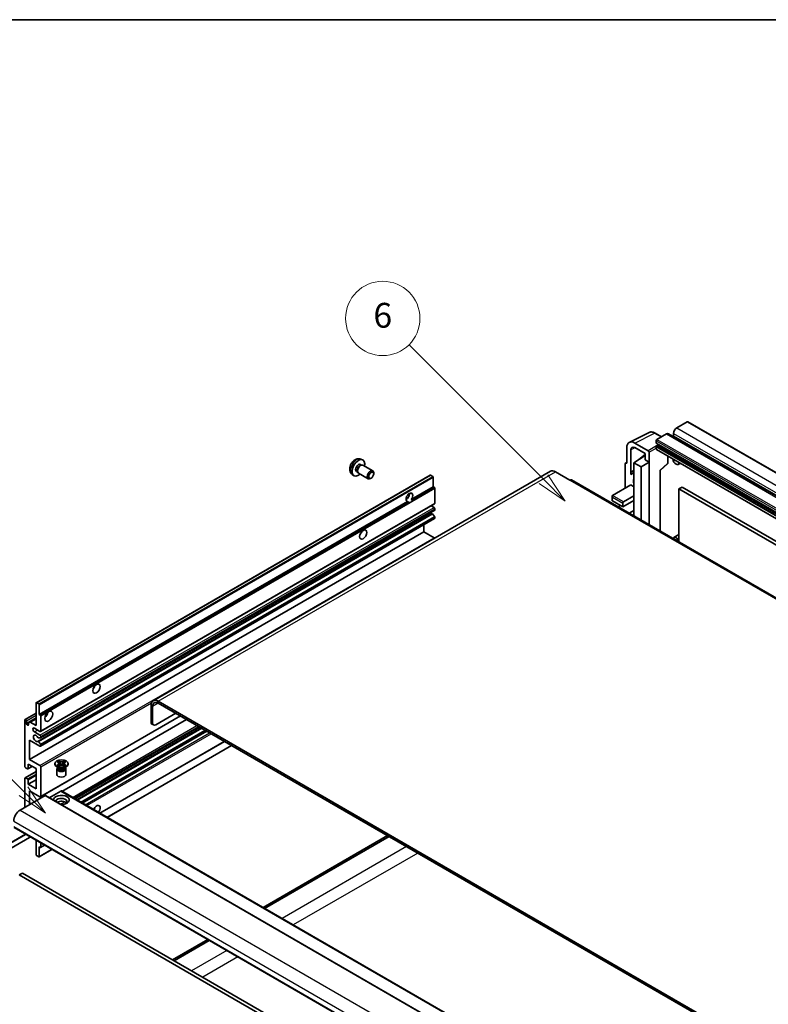
# Model space of a CAD drawing. Units: millimetres. Extents: x 34 to 12812, y 3 to 1689.
# Drawn here: x 233 to 565, y 1111 to 1548 of the extents above; entities that cross this region are included whole.
import ezdxf

# ---------------------------------------------------------------- set-up
doc = ezdxf.new("R2010")
doc.units = ezdxf.units.MM
for name, color, linetype, lineweight in [('Border (ISO)', 7, 'Continuous', 35), ('Symbol (TK)', 100, 'Continuous', 18), ('Visible (ISO)', 7, 'Continuous', 35), ('Visible Narrow (ISO)', 7, 'Continuous', 25)]:
    doc.layers.add(name, color=color, linetype=linetype, lineweight=lineweight)
doc.styles.add('Note Text (TK2)', font='MS PGothic.ttf')

# ---------------------------------------------------------------- blocks, each defined once
blk = doc.blocks.new('図面枠 tk図枠')
at = {"layer": 'Border (ISO)'}
blk.add_line((14.5, 289), (405.5, 289), dxfattribs=at)
blk = doc.blocks.new('バルーン7')
at = {"layer": 'Symbol (TK)', "color": 100}
for p, q in [((92.904, 251.926), (82.049, 262.781)), ((92.904, 251.926), (94.672, 250.158)), ((94.672, 250.158), (93.258, 252.279)), ((92.551, 251.572), (94.672, 250.158))]:
    blk.add_line(p, q, dxfattribs=at)
at = {"layer": 'Symbol (TK)'}
blk.add_circle((79.936, 264.894), 3, dxfattribs=at)
at = {"layer": 'Symbol (TK)', "color": 7, "insert": (79.936, 264.888), "char_height": 2, "attachment_point": 5, "style": 'Note Text (TK2)'}
blk.add_mtext('6', dxfattribs=at)
blk = doc.blocks.new('バルーン11')
at = {"layer": 'Symbol (TK)', "color": 100}
for p, q in [((50.928, 226.742), (34.332, 243.338)), ((50.928, 226.742), (52.696, 224.975)), ((52.696, 224.975), (51.281, 227.096)), ((50.574, 226.389), (52.696, 224.975))]:
    blk.add_line(p, q, dxfattribs=at)
at = {"layer": 'Symbol (TK)'}
blk.add_circle((32.219, 245.451), 3, dxfattribs=at)
at = {"layer": 'Symbol (TK)', "color": 7, "insert": (32.219, 245.434), "char_height": 2, "attachment_point": 5, "style": 'Note Text (TK2)'}
blk.add_mtext('4', dxfattribs=at)

msp = doc.modelspace()

# ---------------------------------------------------------------- linework, layer by layer
at = {"layer": 'Visible (ISO)'}
for p, q in [((529.3245, 1369.7477), (524.6576, 1367.0533)), ((529.5745, 1369.7725), (820.1954, 1201.9825)), ((503.5777, 1360.6549), (512.3774, 1365.0496)), ((517.8607, 1363.1291), (515.0198, 1364.7693)), ((520.0614, 1364.3997), (515.8894, 1361.991)), ((521.0614, 1364.4987), (811.6823, 1196.7087)), ((523.2434, 1364.6038), (523.2434, 1363.624)), ((512.0006, 1356.8878), (505.9878, 1360.3593)), ((515.5359, 1361.3786), (515.5359, 1360.3988)), ((515.598, 1360.2615), (806.2189, 1192.4715)), ((516.3844, 1359.4191), (515.748, 1359.0516)), ((502.4544, 1358.3193), (502.4544, 1351.3766)), ((504.2233, 1347.4958), (504.2233, 1357.2955)), ((505.6364, 1351.5807), (510.5851, 1354.8513)), ((505.99, 1358.3155), (510.5851, 1355.6625)), ((507.8823, 1353.093), (510.5851, 1355.3207)), ((510.5851, 1355.6625), (510.5851, 1352.9486)), ((512.3539, 1351.9274), (512.3539, 1356.2758)), ((515.5359, 1358.6842), (515.5359, 1357.7044)), ((515.6394, 1357.4755), (806.2603, 1189.6855)), ((384.1996, 1350.8814), (384.7228, 1350.5793)), ((384.3872, 1353.2148), (385.1794, 1352.8642)), ((384.5125, 1350.5675), (384.8786, 1350.5881)), ((385.2969, 1350.4958), (389.6601, 1347.9767)), ((501.7473, 1350.9688), (501.7473, 1340.3539)), ((501.972, 1351.4359), (502.4544, 1351.6769)), ((502.4544, 1351.3766), (502.454, 1351.3768)), ((505.6364, 1351.5807), (505.6364, 1336.8837)), ((508.8184, 1349.7436), (505.6364, 1351.5807)), ((507.9049, 1353.0799), (507.8823, 1353.093)), ((507.8823, 1353.093), (507.8823, 1353.065)), ((508.8184, 1349.7436), (512.3539, 1351.9274)), ((510.5851, 1352.9486), (512.3539, 1351.9274)), ((512.3539, 1324.123), (512.3539, 1351.9274)), ((517.2753, 1348.1031), (520.5288, 1351.1147)), ((520.6891, 1351.4817), (520.6891, 1354.5601)), ((526.2283, 1351.3621), (525.3747, 1350.8693)), ((240.1799, 1245.1244), (415.1889, 1346.1658)), ((468.5614, 1347.8231), (292.1382, 1245.9652)), ((380.4873, 1346.46), (381.187, 1345.9493)), ((382.4143, 1347.7892), (382.9375, 1347.4872)), ((382.8426, 1347.6751), (383.0079, 1347.3478)), ((383.2969, 1347.0317), (387.6601, 1344.5126)), ((390.0744, 1346.7108), (390.0743, 1347.0616)), ((416.3288, 1345.5794), (415.3389, 1346.151)), ((470.8114, 1347.6003), (477.1754, 1343.926)), ((504.2233, 1347.4958), (505.6364, 1348.2016)), ((504.2237, 1347.4956), (504.2233, 1347.4958)), ((504.2237, 1347.4956), (505.6364, 1348.2011)), ((504.2237, 1346.3257), (504.2237, 1347.4956)), ((505.6364, 1347.2676), (504.6756, 1346.7128)), ((508.8184, 1326.1642), (508.8184, 1349.7436)), ((517.277, 1348.1047), (517.277, 1321.2806)), ((388.9635, 1344.7868), (388.6597, 1344.6115)), ((416.5409, 1340.9662), (416.5409, 1345.212)), ((760.4145, 1180.9051), (477.9254, 1344.0003)), ((496.0905, 1337.0879), (504.2222, 1341.7827)), ((504.2222, 1341.7827), (505.6364, 1340.9662)), ((406.7552, 1335.3164), (416.5409, 1340.9662)), ((417.0359, 1340.6805), (416.5409, 1340.9662)), ((417.2481, 1333.6178), (417.2481, 1340.313)), ((527.0264, 1340.7825), (525.6122, 1339.966)), ((525.6122, 1316.4683), (525.6122, 1339.966)), ((525.6122, 1339.966), (814.4653, 1173.1966)), ((527.0264, 1340.7825), (815.8795, 1174.0131)), ((241.532, 1239.9248), (405.1135, 1334.3686)), ((242.1356, 1232.3474), (417.1445, 1333.3889)), ((404.4497, 1335.3792), (404.8641, 1335.6184)), ((405.6085, 1334.0828), (405.1135, 1334.3686)), ((406.7552, 1335.3164), (407.2501, 1335.0306)), ((495.944, 1336.7642), (495.944, 1334.8425)), ((496.0905, 1334.6384), (500.6867, 1331.9848)), ((500.6867, 1331.9848), (505.6364, 1334.8425)), ((500.6867, 1331.9848), (500.6867, 1333.6178)), ((501.0402, 1334.2301), (505.6364, 1336.8837)), ((505.6364, 1336.8837), (505.6364, 1334.8425)), ((505.6364, 1334.8425), (505.6364, 1330.3518)), ((242.177, 1229.5729), (417.1859, 1330.6144)), ((416.0332, 1329.0184), (407.6894, 1324.2011)), ((416.8945, 1331.7806), (415.6267, 1332.5126)), ((417.1398, 1327.7948), (416.2394, 1328.8984)), ((417.2481, 1330.7517), (417.2481, 1331.1683)), ((498.6511, 1332.0343), (499.626, 1332.5971)), ((503.6009, 1329.1766), (505.6364, 1330.3518)), ((505.6364, 1330.3518), (505.6364, 1328.3105)), ((240.9766, 1227.9631), (407.6331, 1324.1823)), ((242.1356, 1225.8154), (417.1445, 1326.8569)), ((417.2481, 1327.0858), (417.2481, 1327.5187)), ((505.3686, 1328.1559), (505.6364, 1328.3105)), ((505.6364, 1328.3105), (505.6364, 1328.0013)), ((237.2894, 1219.9206), (412.2983, 1320.9621)), ((412.2983, 1320.9621), (412.2983, 1324.0589)), ((416.8945, 1318.3085), (412.2983, 1320.9621)), ((525.6122, 1319.6993), (523.3747, 1318.4075)), ((589.6053, 1075.2987), (294.3882, 1245.7423)), ((240.1178, 1235.0258), (240.1178, 1244.9871)), ((240.3299, 1245.1095), (241.3199, 1244.538)), ((241.532, 1244.1706), (241.532, 1239.9248)), ((291.2063, 1243.9052), (291.2063, 1236.5567)), ((291.9134, 1243.497), (291.9134, 1236.1485)), ((589.6053, 1074.4822), (294.3882, 1244.9258)), ((235.1681, 1216.8588), (235.1681, 1237.4753)), ((235.2716, 1237.7042), (240.1178, 1240.5021)), ((235.8752, 1235.9239), (240.1178, 1238.3734)), ((235.8752, 1237.067), (235.8752, 1235.9239)), ((237.5369, 1236.5159), (240.1178, 1238.006)), ((241.532, 1239.9248), (242.027, 1239.639)), ((242.1356, 1203.3618), (304.2574, 1239.2279)), ((242.2391, 1239.2716), (242.2391, 1232.5763)), ((251.6608, 1205.7643), (306.9394, 1237.6794)), ((293.3276, 1235.332), (302.1664, 1240.4351)), ((236.8298, 1236.1077), (237.5369, 1236.5159)), ((236.8298, 1235.3728), (236.8298, 1236.1077)), ((237.5369, 1236.5159), (240.1178, 1235.0258)), ((241.8856, 1232.3722), (239.4107, 1233.8011)), ((257.4269, 1202.4353), (312.7055, 1234.3504)), ((258.2066, 1201.9851), (313.4852, 1233.9002)), ((260.6461, 1200.5766), (315.9247, 1232.4918)), ((292.3276, 1235.2329), (291.6205, 1235.6412)), ((237.2894, 1228.4938), (237.2894, 1219.9206)), ((241.8856, 1225.8402), (237.2894, 1228.4938)), ((239.4107, 1232.1681), (241.8856, 1230.7392)), ((242.1331, 1229.5594), (241.2327, 1229.479)), ((242.2391, 1230.1268), (242.2391, 1229.7103)), ((268.5071, 1196.0381), (323.7857, 1227.9532)), ((241.2305, 1227.8569), (242.1309, 1226.7533)), ((242.2391, 1226.4772), (242.2391, 1226.0443)), ((271.6891, 1194.201), (326.9677, 1226.1161)), ((237.2894, 1219.9206), (241.8856, 1217.267)), ((249.5341, 1218.9068), (250.0762, 1219.2198)), ((250.0762, 1219.2198), (250.1304, 1219.1885)), ((250.0762, 1219.2198), (250.1384, 1219.1396)), ((252.7246, 1219.1396), (252.7868, 1219.2198)), ((252.7326, 1219.1885), (252.7868, 1219.2198)), ((252.7868, 1219.2198), (253.3289, 1218.9068)), ((236.3701, 1215.7565), (235.5216, 1216.2464)), ((236.5201, 1215.7416), (238.4025, 1216.8284)), ((236.5823, 1217.8794), (236.5823, 1215.879)), ((240.1178, 1215.8381), (236.5823, 1217.8794)), ((240.1178, 1206.8567), (240.1178, 1215.8381)), ((242.2391, 1216.6546), (242.2391, 1203.5907)), ((248.5315, 1217.7977), (248.5315, 1218.1243)), ((250.0173, 1216.2464), (249.3809, 1216.6138)), ((249.4315, 1215.7054), (249.4315, 1213.2253)), ((249.5883, 1218.8755), (249.5341, 1218.9068)), ((249.5341, 1217.3418), (249.5883, 1217.3731)), ((250.0762, 1217.0289), (249.5341, 1217.3418)), ((249.5341, 1217.3418), (249.5963, 1217.3335)), ((249.7757, 1216.2588), (249.6731, 1216.4451)), ((249.694, 1216.4071), (249.694, 1215.9198)), ((250.1304, 1217.0602), (250.0762, 1217.0289)), ((250.1503, 1217.2589), (250.4723, 1217.2155)), ((250.6924, 1218.4253), (251.4308, 1217.4733)), ((251.2472, 1217.366), (251.4315, 1217.4724)), ((251.4315, 1217.4727), (251.4315, 1217.4724)), ((251.4315, 1217.4724), (251.6158, 1217.366)), ((251.4322, 1217.4733), (252.1706, 1218.4253)), ((252.3907, 1217.2155), (252.7127, 1217.2589)), ((252.7868, 1217.0289), (252.7326, 1217.0602)), ((253.3289, 1217.3418), (252.7868, 1217.0289)), ((252.8457, 1216.2464), (253.4821, 1216.6138)), ((253.0873, 1216.2588), (253.1899, 1216.4451)), ((253.169, 1216.4071), (253.169, 1215.9198)), ((253.2667, 1217.3335), (253.3289, 1217.3418)), ((253.3289, 1218.9068), (253.2747, 1218.8755)), ((253.2747, 1217.3731), (253.3289, 1217.3418)), ((253.4315, 1215.7054), (253.4315, 1213.2253)), ((254.3315, 1217.7977), (254.3315, 1218.1243)), ((235.1681, 1198.6917), (235.1681, 1211.5515)), ((235.2716, 1211.7804), (240.1178, 1214.5784)), ((235.5216, 1211.7556), (236.3701, 1211.2657)), ((236.5823, 1208.8979), (240.1178, 1210.9392)), ((236.5823, 1210.8983), (236.5823, 1208.8979)), ((236.5823, 1208.8979), (240.1178, 1206.8567)), ((244.1483, 1203.8765), (233.0467, 1197.467)), ((237.2894, 1206.0402), (237.2894, 1199.9164)), ((241.8856, 1203.3866), (237.2894, 1206.0402)), ((244.2983, 1203.8913), (529.2623, 1039.3673)), ((251.2194, 1205.9177), (246.0039, 1202.9066)), ((251.3694, 1205.9326), (536.3334, 1041.4085)), ((230.4254, 1189.6607), (515.3894, 1025.1366)), ((237.198, 1185.2146), (221.5002, 1176.1514)), ((237.248, 1185.7217), (237.248, 1185.3012)), ((396.2116, 1186.1381), (340.933, 1154.223)), ((341.6401, 1153.8147), (396.9187, 1185.7298)), ((240.1178, 1177.7077), (240.1178, 1184.0648)), ((241.4699, 1176.7539), (247.1253, 1180.019)), ((241.532, 1181.137), (241.532, 1176.8912)), ((242.027, 1180.8513), (241.532, 1181.137)), ((242.177, 1180.8364), (243.9433, 1181.8562)), ((242.2391, 1182.8401), (242.2391, 1180.9737)), ((241.3199, 1176.7688), (240.3299, 1177.3403)), ((234.1074, 1169.5019), (232.6932, 1168.6855)), ((232.6932, 1168.6855), (517.6572, 1004.1614)), ((234.1074, 1169.5019), (519.0714, 1004.9779)), ((316.3692, 1140.041), (300.7522, 1131.0245)), ((301.4593, 1130.6163), (317.0763, 1139.6328))]:
    msp.add_line(p, q, dxfattribs=at)
for centre, radius, start in [((520.1891, 1351.4817), 0.5, 312.789481), ((237.148, 1185.3012), 0.1, 300)]:
    msp.add_arc(centre, radius, start, 0, dxfattribs=at)
for centre, major_axis, ratio, start_param, end_param in [((529.3245, 1369.3395), (0.25, 0.433), 0.57735027, 0, 0.78539816), ((520.0614, 1362.7667), (1, 1.7321), 0.57735027, 0, 0.78539816), ((523.0312, 1363.5015), (-0.15, -0.2598), 0.57735027, 1.15447238, 2.35619449), ((524.6576, 1365.4203), (-1, -1.7321), 0.57735027, 3.92699082, 5.49778714), ((505.9921, 1356.2718), (-2.503, 4.3354), 0.5766475, 5.49839613, 7.06797448), ((515.8894, 1361.5828), (-0.25, -0.433), 0.57735027, 3.92699082, 5.49778714), ((515.748, 1360.5213), (-0.15, -0.2598), 0.57735027, 5.49778714, 6.28318531), ((515.748, 1358.8067), (-0.15, -0.2598), 0.57735027, 3.92699082, 5.49778714), ((516.3844, 1359.664), (-0.15, -0.2598), 0.57735027, 0.78539816, 1.99787491), ((505.9921, 1356.2718), (-1.2515, 2.1677), 0.5766475, 5.49839613, 7.06797448), ((512.0001, 1356.4795), (0.25, -0.433), 0.5780539, 0.78600715, 2.3555855), ((515.8894, 1357.9085), (-0.25, -0.433), 0.57735027, 5.49778714, 6.28318531), ((383.3069, 1349.3353), (2, 3.4641), 0.57735027, 5.23598776, 10.47197551), ((383.3069, 1349.3353), (0.8926, 1.5461), 0.57735027, 0, 3.14159265), ((383.9932, 1348.9391), (0.8926, 1.5461), 0.57735027, 0.36144194, 2.78015071), ((384.2969, 1348.7638), (1, 1.7321), 0.57735027, 0, 3.14159265), ((502.4548, 1350.5593), (-0.5006, 0.8671), 0.5766475, 5.49839613, 7.06797448), ((524.3747, 1352.6013), (1, -1.7321), 0.57735027, 4.03073018, 6.96484411), ((388.6601, 1346.2447), (1, 1.7321), 0.57735027, 5.49801994, 10.20994333), ((415.3389, 1345.906), (-0.15, 0.2598), 0.57735027, 5.49778714, 6.28318531), ((470.8114, 1343.926), (-2.25, 3.8971), 0.57735027, 5.49778714, 6.28318531), ((507.0506, 1342.5992), (-2.375, 4.1136), 0.57735027, 5.93239267, 6.4981299), ((516.777, 1348.3232), (-0.4996, 0.2183), 0.0957488, 2.43291877, 3.09977496), ((416.3288, 1345.3345), (-0.15, 0.2598), 0.57735027, 3.92699082, 5.49778714), ((477.1754, 1342.7013), (0.75, 1.299), 0.57735027, 0, 0.78539816), ((507.0506, 1342.5992), (-1.125, 1.9486), 0.57735027, 0.30951591, 1.26128041), ((405.9343, 1336.2714), (-1.05, -1.8187), 0.57735027, 1.37108371, 6.48289793), ((404.5201, 1337.0879), (1.05, 1.8187), 0.57735027, 3.88043833, 5.54433963), ((417.0359, 1340.4355), (-0.15, 0.2598), 0.57735027, 3.92699082, 5.49778714), ((406.6414, 1335.8631), (-1.05, -1.8187), 0.57735027, 0.56674497, 1.00405136), ((416.8945, 1333.8219), (0.25, -0.433), 0.57735027, 0, 0.78539816), ((496.444, 1336.4755), (0.3536, -0.6124), 0.57735027, 3.14159265, 4.71238898), ((496.444, 1334.8425), (-0.5, 0), 0.57735027, 0, 0.78539816), ((501.0402, 1333.8219), (0.25, 0.433), 0.57735027, 0.78539816, 2.35619449), ((415.1267, 1330.3518), (0.8105, -1.4038), 0.57735027, 5.23006303, 6.15634874), ((416.1355, 1328.7448), (-0.15, 0.2598), 0.57735027, 4.98615215, 6.00097029), ((416.8945, 1331.3724), (-0.25, 0.433), 0.57735027, 3.92699082, 5.49778714), ((417.0359, 1330.8742), (0.15, -0.2598), 0.57735027, 0, 0.78539816), ((406.7739, 1325.5293), (0.8, -1.3856), 0.57735027, 5.23755347, 6.21344694), ((417.0359, 1327.6412), (-0.15, 0.2598), 0.57735027, 3.92699082, 4.98615215), ((416.8945, 1327.2899), (0.25, -0.433), 0.57735027, 0, 0.78539816), ((383.3069, 1320.9621), (1.125, 1.9486), 0.57735027, 4.37255207, 5.05222589), ((416.8945, 1317.9002), (-0.25, 0.433), 0.57735027, 4.87426019, 5.49778714), ((524.3747, 1316.6755), (-1, 1.7321), 0.57735027, 4.43235133, 6.75269598), ((264.8665, 1252.5805), (1.125, 1.9486), 0.57735027, 4.37255207, 5.05222589), ((294.3882, 1242.0681), (-2.25, 3.8971), 0.57735027, 5.49778714, 7.06858347), ((240.3299, 1244.8646), (-0.15, 0.2598), 0.57735027, 5.49778714, 7.06858347), ((241.3199, 1244.293), (0.15, -0.2598), 0.57735027, 0.78539816, 2.35619449), ((294.3882, 1242.0681), (-1.75, 3.0311), 0.57735027, 5.49778714, 7.06858347), ((235.5216, 1237.2712), (-0.25, 0.433), 0.57735027, 3.92699082, 7.06858347), ((242.027, 1239.3941), (0.15, -0.2598), 0.57735027, 0.78539816, 2.35619449), ((243.6533, 1240.333), (1.25, 2.1651), 0.57735027, 4.15479015, 5.26998781), ((236.3525, 1235.7134), (0.3398, -0.5886), 0.57735027, 4.04450246, 6.95107183), ((239.4107, 1232.9846), (-0.5, 0.866), 0.57735027, 5.49778714, 8.6393798), ((241.8856, 1232.7804), (0.25, -0.433), 0.57735027, 5.49778714, 7.06858347), ((292.6205, 1237.3732), (-1, -1.7321), 0.57735027, 5.49778714, 6.28318531), ((293.3276, 1236.965), (-1, -1.7321), 0.57735027, 5.49778714, 7.06858347), ((240.1178, 1229.3103), (-0.8, 1.3856), 0.57735027, 4.64831773, 9.48877222), ((241.1266, 1227.7033), (-0.15, 0.2598), 0.57735027, 4.98615215, 6.34717957), ((241.1267, 1229.7523), (0.15, -0.2598), 0.57735027, 4.64831773, 6.02138592), ((241.8856, 1230.3309), (0.25, -0.433), 0.57735027, 0.78539816, 2.35619449), ((242.027, 1229.8327), (0.15, -0.2598), 0.57735027, 6.02138592, 7.06858347), ((241.8856, 1226.2485), (0.25, -0.433), 0.57735027, 5.49778714, 7.06858347), ((242.027, 1226.5997), (0.15, -0.2598), 0.57735027, 0.78539816, 1.8445595), ((235.5216, 1216.6546), (-0.25, 0.433), 0.57735027, 0.78539816, 2.35619449), ((236.3701, 1216.0014), (0.15, -0.2598), 0.57735027, 5.49778714, 7.06858347), ((241.8856, 1216.8588), (0.25, -0.433), 0.57735027, 0.78539816, 2.35619449), ((251.4315, 1217.7977), (-2.9, 0), 0.57735027, 0, 3.14159265), ((251.4315, 1215.7054), (-2, 0), 0.57735027, 5.76506171, 9.94290156), ((251.4315, 1215.9198), (-1.7375, 0), 0.57735027, 0, 2.35619449), ((251.4315, 1216.5628), (1.7375, 0), 0.57735027, 3.44947975, 5.97529822), ((251.4315, 1217.0629), (-2, 0), 0.57735027, 0.78539816, 2.35619449), ((251.4315, 1215.9198), (1.7375, 0), 0.57735027, 5.49778714, 6.28318531), ((235.5216, 1211.3474), (-0.25, 0.433), 0.57735027, 5.49778714, 7.06858347), ((236.3701, 1211.0208), (0.15, -0.2598), 0.57735027, 0.78539816, 2.35619449), ((251.4315, 1213.2253), (-2, 0), 0.57735027, 0, 3.14159265), ((241.8856, 1203.7948), (0.25, -0.433), 0.57735027, 5.49778714, 7.06858347), ((244.1483, 1203.6315), (0.15, 0.2598), 0.57735027, 0, 0.78539816), ((251.4315, 1201.9577), (-3.5, 0), 0.57735027, 1.4859354, 6.36804624), ((251.4315, 1201.182), (2.55, 0), 0.57735027, 5.6701034, 9.38273142), ((251.2194, 1205.6727), (0.15, 0.2598), 0.57735027, 0, 0.78539816), ((233.0467, 1194.201), (-2, -3.4641), 0.57735027, 3.92699082, 5.49778714), ((251.4315, 1199.9164), (-2.55, 0), 0.57735027, 3.585875, 5.56675786), ((266.9879, 1197.467), (1.125, 1.9486), 0.57735027, 4.49839617, 8.06797444), ((264.8665, 1198.6917), (1.125, 1.9486), 0.57735027, 4.49839617, 5.05222589), ((242.027, 1181.0962), (0.15, -0.2598), 0.57735027, 5.49778714, 7.06858347), ((240.3299, 1177.5853), (-0.15, 0.2598), 0.57735027, 0.78539816, 2.35619449), ((241.3199, 1177.0137), (0.15, -0.2598), 0.57735027, 5.49778714, 7.06858347)]:
    msp.add_ellipse(centre, major_axis=major_axis, ratio=ratio, start_param=start_param, end_param=end_param, dxfattribs=at)
for centre, major_axis in [((388.9638, 1346.0693), (0.7853, 1.3602)), ((385.4282, 1319.7373), (-1.125, -1.9486)), ((266.9879, 1251.3557), (-1.125, -1.9486)), ((245.7747, 1239.1083), (-1.25, -2.1651)), ((251.4315, 1218.1243), (2.9, 0))]:
    msp.add_ellipse(centre, major_axis=major_axis, ratio=0.57735027, dxfattribs=at)
for points, knots in [([(515.0198, 1364.7693), (514.8419, 1364.872), (514.6619, 1364.9606), (514.3, 1365.1063), (514.1181, 1365.1636), (513.7551, 1365.2434), (513.574, 1365.2661), (513.2162, 1365.273), (513.0396, 1365.2572), (512.6977, 1365.1843), (512.5324, 1365.1271), (512.3774, 1365.0496)], [-0.784789176, -0.784789176, -0.784789176, -0.784789176, -0.634804167, -0.634804167, -0.484819157, -0.484819157, -0.334834148, -0.334834148, -0.184849139, -0.184849139, -0.03486413, -0.03486413, -0.03486413, -0.03486413]), ([(384.3872, 1353.2148), (384.1316, 1353.3279), (383.8603, 1353.3927), (383.2994, 1353.4384), (383.0129, 1353.4089), (382.4092, 1353.2653), (382.1036, 1353.1312), (381.4723, 1352.7585), (381.1608, 1352.5003), (380.5901, 1351.9025), (380.3351, 1351.5586), (379.9101, 1350.8268), (379.7394, 1350.4396), (379.4959, 1349.6336), (379.423, 1349.2146), (379.419, 1348.3763), (379.4796, 1347.9539), (379.7787, 1347.2326), (379.9684, 1346.9316), (380.3095, 1346.5999), (380.3958, 1346.5269), (380.4873, 1346.46)], [0.84730152, 0.84730152, 0.84730152, 0.84730152, 1.05226137, 1.05226137, 1.28485125, 1.28485125, 1.58220865, 1.58220865, 1.9574686, 1.9574686, 2.35189349, 2.35189349, 2.74172985, 2.74172985, 3.13599765, 3.13599765, 3.51030353, 3.51030353, 3.78196582, 3.78196582, 3.86508746, 3.86508746, 3.86508746, 3.86508746]), ([(406.3193, 1334.0033), (406.2423, 1333.9786), (406.1656, 1333.9636), (406.0277, 1333.9574), (405.9502, 1333.9634), (405.8462, 1333.9867), (405.8062, 1333.9981), (405.744, 1334.0196), (405.7137, 1334.0316), (405.6565, 1334.0571), (405.6297, 1334.0706), (405.6085, 1334.0828)], [-0.0853709179, -0.0853709179, -0.0853709179, -0.0853709179, -0.0545116262, -0.0545116262, -0.0293355354, -0.0293355354, -0.0179856969, -0.0179856969, -0.0089928485, -0.0089928485, 0, 0, 0, 0]), ([(407.2501, 1335.0306), (407.2713, 1335.0184), (407.288, 1334.999), (407.3083, 1334.9522), (407.3121, 1334.925), (407.3113, 1334.867), (407.303, 1334.8278), (407.2683, 1334.7245), (407.2195, 1334.6455), (407.1132, 1334.5107), (407.0406, 1334.4395), (406.9636, 1334.3753)], [-0.2570614387, -0.2570614387, -0.2570614387, -0.2570614387, -0.2480685903, -0.2480685903, -0.2390757418, -0.2390757418, -0.2277259033, -0.2277259033, -0.2025498125, -0.2025498125, -0.1716905209, -0.1716905209, -0.1716905209, -0.1716905209]), ([(407.6331, 1324.1823), (407.6478, 1324.1907), (407.6669, 1324.1972), (407.6891, 1324.201), (407.6892, 1324.2011), (407.6894, 1324.2011)], [0.15416741811, 0.15416741811, 0.15416741811, 0.15416741811, 0.16227985813, 0.16227985813, 0.1623400483, 0.1623400483, 0.1623400483, 0.1623400483]), ([(249.5883, 1218.8755), (249.7601, 1218.7763), (249.8962, 1218.6585), (250.0823, 1218.3975), (250.1294, 1218.2567), (250.125, 1217.9782), (250.0773, 1217.8432), (249.8943, 1217.5885), (249.7589, 1217.4716), (249.5883, 1217.3731)], [0, 0, 0, 0, 0.072885793, 0.072885793, 0.146658287, 0.146658287, 0.217581823, 0.217581823, 0.289952455, 0.289952455, 0.289952455, 0.289952455]), ([(250.1503, 1217.2589), (250.0888, 1217.2672), (250.0279, 1217.276), (249.8865, 1217.2958), (249.8303, 1217.3035), (249.6946, 1217.3209), (249.6468, 1217.3267), (249.5963, 1217.3335)], [0, 0, 0, 0, 0.0306367579, 0.0306367579, 0.0633579056, 0.0633579056, 0.093091513, 0.093091513, 0.093091513, 0.093091513]), ([(250.1155, 1218.2442), (250.1203, 1218.2372), (250.126, 1218.229), (250.1397, 1218.2099), (250.148, 1218.1987), (250.168, 1218.1723), (250.1801, 1218.1567), (250.2127, 1218.1155), (250.2337, 1218.0897), (250.2965, 1218.0137), (250.339, 1217.9638), (250.4939, 1217.7824), (250.6073, 1217.6528), (250.7501, 1217.4627), (250.7873, 1217.4102), (250.8273, 1217.3423), (250.8349, 1217.3288), (250.8419, 1217.3153)], [0.066291801, 0.066291801, 0.066291801, 0.066291801, 0.070187519, 0.070187519, 0.074729259, 0.074729259, 0.080731294, 0.080731294, 0.090656636, 0.090656636, 0.110328674, 0.110328674, 0.162837598, 0.162837598, 0.181946023, 0.181946023, 0.186576357, 0.186576357, 0.186576357, 0.186576357]), ([(252.7326, 1219.1885), (252.5608, 1219.0893), (252.3567, 1219.0107), (251.9046, 1218.9033), (251.6607, 1218.8761), (251.1784, 1218.8786), (250.9447, 1218.9061), (250.5035, 1219.0118), (250.301, 1219.09), (250.1304, 1219.1885)], [0, 0, 0, 0, 0.072885793, 0.072885793, 0.146658287, 0.146658287, 0.217581823, 0.217581823, 0.289952455, 0.289952455, 0.289952455, 0.289952455]), ([(250.1304, 1217.0602), (250.3022, 1217.1593), (250.5064, 1217.2379), (250.9584, 1217.3454), (251.2023, 1217.3725), (251.6846, 1217.37), (251.9184, 1217.3425), (252.3595, 1217.2368), (252.562, 1217.1586), (252.7326, 1217.0602)], [0, 0, 0, 0, 0.072885793, 0.072885793, 0.146658287, 0.146658287, 0.217581823, 0.217581823, 0.289952455, 0.289952455, 0.289952455, 0.289952455]), ([(250.6924, 1218.4253), (250.6309, 1218.5046), (250.5726, 1218.5822), (250.435, 1218.7632), (250.3792, 1218.8355), (250.2397, 1219.0118), (250.1889, 1219.0745), (250.1384, 1219.1396)], [0, 0, 0, 0, 0.0306367579, 0.0306367579, 0.0633579056, 0.0633579056, 0.093091513, 0.093091513, 0.093091513, 0.093091513]), ([(251.4315, 1217.4727), (251.4315, 1217.4728), (251.4315, 1217.4728), (251.4314, 1217.4728), (251.4313, 1217.4728), (251.4312, 1217.4729), (251.4311, 1217.473), (251.431, 1217.473), (251.431, 1217.4731), (251.4309, 1217.4731), (251.4309, 1217.4731), (251.4309, 1217.4732), (251.4309, 1217.4732), (251.4309, 1217.4732), (251.4308, 1217.4732), (251.4308, 1217.4732), (251.4308, 1217.4732), (251.4308, 1217.4732), (251.4308, 1217.4733), (251.4308, 1217.4733), (251.4308, 1217.4733), (251.4308, 1217.4733)], [0.0000813589658, 0.0000813589658, 0.0000813589658, 0.0000813589658, 0.0000886547804, 0.0000886547804, 0.0001116313423, 0.0001116313423, 0.0001345645454, 0.0001345645454, 0.0001458173852, 0.0001458173852, 0.0001568303456, 0.0001568303456, 0.000162226718, 0.000162226718, 0.0001648942266, 0.0001648942266, 0.0001675401949, 0.0001675401949, 0.0001688548644, 0.0001688548644, 0.0001712783269, 0.0001712783269, 0.0001712783269, 0.0001712783269]), ([(251.4322, 1217.4733), (251.4322, 1217.4733), (251.4322, 1217.4732), (251.4322, 1217.4732), (251.4322, 1217.4732), (251.4321, 1217.4732), (251.4321, 1217.4732), (251.4321, 1217.4731), (251.4321, 1217.4731), (251.4321, 1217.4731), (251.432, 1217.4731), (251.432, 1217.473), (251.4319, 1217.473), (251.4318, 1217.4729), (251.4318, 1217.4729), (251.4316, 1217.4728), (251.4316, 1217.4728), (251.4315, 1217.4727)], [0, 0, 0, 0, 0.0000052612573, 0.0000052612573, 0.0000106101267, 0.0000106101267, 0.0000160401592, 0.0000160401592, 0.0000215441929, 0.0000215441929, 0.0000327423002, 0.0000327423002, 0.0000441350315, 0.0000441350315, 0.0000671979136, 0.0000671979136, 0.0000901023593, 0.0000901023593, 0.0000901023593, 0.0000901023593]), ([(252.0211, 1217.3153), (252.0214, 1217.3159), (252.0218, 1217.3166), (252.0372, 1217.3461), (252.0544, 1217.3745), (252.1037, 1217.45), (252.1376, 1217.4963), (252.2482, 1217.6402), (252.3282, 1217.7344), (252.4664, 1217.8964), (252.5247, 1217.9641), (252.604, 1218.0589), (252.6256, 1218.0851), (252.6607, 1218.1286), (252.6746, 1218.146), (252.7017, 1218.1809), (252.7151, 1218.1988), (252.7328, 1218.2231), (252.7385, 1218.231), (252.7448, 1218.2402), (252.7462, 1218.2422), (252.7475, 1218.2442)], [0.018093213, 0.018093213, 0.018093213, 0.018093213, 0.018320555, 0.018320555, 0.028222973, 0.028222973, 0.045383463, 0.045383463, 0.082990685, 0.082990685, 0.109990992, 0.109990992, 0.120123365, 0.120123365, 0.126810052, 0.126810052, 0.133730941, 0.133730941, 0.137307073, 0.137307073, 0.138410721, 0.138410721, 0.138410721, 0.138410721]), ([(252.7246, 1219.1396), (252.6686, 1219.0674), (252.6101, 1218.9954), (252.4617, 1218.807), (252.4093, 1218.7387), (252.2753, 1218.5622), (252.2249, 1218.4954), (252.1706, 1218.4253)], [0, 0, 0, 0, 0.0279076229, 0.0279076229, 0.0541181619, 0.0541181619, 0.0746286333, 0.0746286333, 0.0746286333, 0.0746286333]), ([(253.2667, 1217.3335), (253.2108, 1217.3259), (253.1559, 1217.3194), (253.0107, 1217.3005), (252.9575, 1217.2932), (252.8195, 1217.2737), (252.7671, 1217.2662), (252.7127, 1217.2589)], [0, 0, 0, 0, 0.0279076229, 0.0279076229, 0.0541181619, 0.0541181619, 0.0746286333, 0.0746286333, 0.0746286333, 0.0746286333]), ([(253.2747, 1217.3731), (253.1029, 1217.4723), (252.9668, 1217.5902), (252.7807, 1217.8512), (252.7336, 1217.992), (252.738, 1218.2704), (252.7857, 1218.4054), (252.9687, 1218.6601), (253.1041, 1218.777), (253.2747, 1218.8755)], [0, 0, 0, 0, 0.072885793, 0.072885793, 0.146658287, 0.146658287, 0.217581823, 0.217581823, 0.289952455, 0.289952455, 0.289952455, 0.289952455])]:
    msp.add_open_spline(points, degree=3, knots=knots, dxfattribs=at)
at = {"layer": 'Visible Narrow (ISO)'}
for p, q in [((529.3245, 1369.7477), (819.9454, 1201.9577)), ((505.9878, 1360.3593), (514.7822, 1364.7514)), ((514.7822, 1364.7514), (517.7264, 1363.0516)), ((520.0614, 1364.3997), (810.6823, 1196.6096)), ((523.2434, 1364.6038), (813.8642, 1196.8138)), ((523.2434, 1363.624), (813.8642, 1195.834)), ((524.6576, 1367.0533), (815.2785, 1199.2632)), ((515.7385, 1359.0459), (512.0006, 1356.8878)), ((515.5359, 1361.3786), (806.1568, 1193.5886)), ((515.5359, 1360.3988), (806.1568, 1192.6088)), ((515.748, 1359.0516), (806.3689, 1191.2616)), ((515.8894, 1361.991), (806.5103, 1194.201)), ((516.3844, 1359.4191), (807.0053, 1191.629)), ((506.1178, 1358.2417), (504.2233, 1357.2955)), ((512.3539, 1356.2758), (515.5359, 1358.1129)), ((515.5359, 1358.6842), (806.1568, 1190.8942)), ((515.5359, 1357.7044), (806.1568, 1189.9144)), ((502.454, 1351.3768), (502.4544, 1351.377)), ((517.1427, 1348.1263), (520.5548, 1351.2848)), ((520.5548, 1354.6376), (520.5548, 1351.2848)), ((240.3299, 1245.1095), (415.3389, 1346.151)), ((294.3882, 1245.7423), (470.8114, 1347.6003)), ((517.1427, 1348.1263), (517.1427, 1321.3582)), ((241.3199, 1244.538), (416.3288, 1345.5794)), ((241.532, 1244.1706), (416.5409, 1345.212)), ((477.1754, 1343.926), (759.6645, 1180.8308)), ((406.9636, 1334.3753), (417.2481, 1340.313)), ((407.2501, 1335.0306), (417.0359, 1340.6805)), ((242.027, 1239.639), (405.6085, 1334.0828)), ((242.2391, 1239.2716), (406.3193, 1334.0033)), ((242.2391, 1232.5763), (417.2481, 1333.6178)), ((501.0402, 1334.2301), (496.0905, 1337.0879)), ((496.0905, 1336.2714), (500.6867, 1333.6178)), ((496.0905, 1334.6384), (496.0905, 1336.2714)), ((241.2305, 1227.8569), (416.2394, 1328.8984)), ((241.8856, 1230.7392), (416.8945, 1331.7806)), ((242.2391, 1230.1268), (417.2481, 1331.1683)), ((242.2391, 1229.7103), (417.2481, 1330.7517)), ((242.1309, 1226.7533), (417.1398, 1327.7948)), ((242.2391, 1226.4772), (417.2481, 1327.5187)), ((242.2391, 1226.0443), (417.2481, 1327.0858)), ((241.8856, 1217.267), (416.8945, 1318.3085)), ((294.3882, 1244.9258), (294.3882, 1245.7423)), ((242.2391, 1216.6546), (291.3911, 1245.0325)), ((291.9134, 1243.497), (291.2063, 1243.9052)), ((294.3882, 1244.9258), (291.9134, 1243.497)), ((235.8752, 1237.067), (240.1178, 1239.5165)), ((242.2391, 1203.5907), (304.111, 1239.3124)), ((239.4107, 1232.1681), (240.8249, 1232.9846)), ((256.257, 1203.1107), (311.5356, 1235.0258)), ((256.9641, 1202.7024), (312.2427, 1234.6176)), ((257.339, 1202.486), (312.6176, 1234.4011)), ((258.429, 1201.8567), (313.7076, 1233.7718)), ((259.8491, 1201.0368), (315.1277, 1232.9519)), ((260.1389, 1200.8695), (315.4175, 1232.7846)), ((260.4996, 1200.6612), (315.7782, 1232.5763)), ((291.9134, 1236.1485), (291.2063, 1236.5567)), ((261.9138, 1199.8447), (317.1924, 1231.7598)), ((262.621, 1199.4365), (317.8995, 1231.3516)), ((268.4192, 1196.0888), (323.6978, 1228.0039)), ((271.6012, 1194.2517), (326.8798, 1226.1668)), ((236.5823, 1215.879), (238.3147, 1216.8792)), ((235.5216, 1211.7556), (240.1178, 1214.4093)), ((236.3701, 1211.2657), (240.1178, 1213.4295)), ((236.5823, 1210.8983), (240.1178, 1212.9396)), ((244.1483, 1203.8765), (529.1123, 1039.3524)), ((251.2194, 1205.9177), (536.1834, 1041.3936)), ((233.0467, 1197.467), (518.0108, 1032.9429)), ((250.9537, 1200.0488), (252.8461, 1201.1414)), ((252.2781, 1199.997), (253.5532, 1200.7331)), ((230.2183, 1192.568), (515.1823, 1028.0439)), ((230.2183, 1190.1185), (515.1823, 1025.5944)), ((235.5116, 1186.7242), (221.4502, 1178.6059)), ((221.5209, 1178.4834), (235.653, 1186.6426)), ((237.2187, 1185.2603), (221.5209, 1176.1972)), ((237.2187, 1185.7386), (237.2187, 1185.2603)), ((241.532, 1176.8912), (247.0374, 1180.0698)), ((242.2391, 1180.9737), (243.8554, 1181.9069)), ((404.6969, 1181.2391), (349.4183, 1149.324)), ((409.6467, 1178.3813), (354.3681, 1146.4662)), ((324.8545, 1135.1421), (309.2375, 1126.1256)), ((329.8042, 1132.2843), (314.1872, 1123.2678))]:
    msp.add_line(p, q, dxfattribs=at)
for centre, major_axis, ratio, start_param, end_param in [((514.7737, 1360.6576), (-2.4763, 4.3494), 0.57677384, 5.50187364, 6.25179868), ((514.7698, 1364.3363), (0.25, 0.433), 0.57735027, 0, 0.75049158), ((382.5581, 1349.7676), (-1.9537, -3.3839), 0.57735027, 3.20349601, 6.22128195), ((520.1891, 1351.4817), (0.3397, -0.3669), 0.43528024, 0, 0.66685618), ((520.1891, 1351.4817), (0.5, 0), 0.57735027, 5.53269373, 6.28318531), ((237.148, 1185.3012), (0.05, -0.0866), 0.57735027, 0, 0.78539816), ((237.148, 1185.3012), (0.1, 0), 0.57735027, 5.49778714, 6.28318531)]:
    msp.add_ellipse(centre, major_axis=major_axis, ratio=ratio, start_param=start_param, end_param=end_param, dxfattribs=at)
for points in [[(249.5883, 1217.3731), (249.5883, 1217.3584), (249.5911, 1217.3452), (249.5963, 1217.3335)], [(250.1304, 1219.1885), (250.1304, 1219.1737), (250.1332, 1219.1574), (250.1384, 1219.1396)], [(252.7246, 1219.1396), (252.7299, 1219.1574), (252.7326, 1219.1737), (252.7326, 1219.1885)], [(253.2667, 1217.3335), (253.272, 1217.3452), (253.2747, 1217.3584), (253.2747, 1217.3731)]]:
    msp.add_open_spline(points, degree=3, dxfattribs=at)
for points, knots in [([(250.1503, 1217.2589), (250.1795, 1217.2612), (250.209, 1217.2636), (250.332, 1217.2738), (250.4254, 1217.2815), (250.5779, 1217.2873), (250.64, 1217.2871), (250.6938, 1217.2822)], [0.0131561284, 0.0131561284, 0.0131561284, 0.0131561284, 0.0185155629, 0.0185155629, 0.0355041993, 0.0355041993, 0.0487329128, 0.0487329128, 0.0487329128, 0.0487329128]), ([(250.6924, 1218.4253), (250.7216, 1218.3938), (250.7511, 1218.3622), (250.8741, 1218.2304), (250.9675, 1218.1302), (251.139, 1217.9388), (251.217, 1217.8475), (251.3422, 1217.6828), (251.3893, 1217.6093), (251.4246, 1217.5208), (251.4307, 1217.4953), (251.4308, 1217.4733)], [0.0131561284, 0.0131561284, 0.0131561284, 0.0131561284, 0.0185155629, 0.0185155629, 0.0355041993, 0.0355041993, 0.0524928356, 0.0524928356, 0.069481472, 0.069481472, 0.0775447191, 0.0775447191, 0.0775447191, 0.0775447191]), ([(251.4322, 1217.4733), (251.4323, 1217.4953), (251.4385, 1217.5208), (251.4737, 1217.6093), (251.5209, 1217.6828), (251.646, 1217.8475), (251.724, 1217.9388), (251.8955, 1218.1302), (251.9889, 1218.2304), (252.1119, 1218.3622), (252.1414, 1218.3938), (252.1706, 1218.4253)], [-0.0775447191, -0.0775447191, -0.0775447191, -0.0775447191, -0.069481472, -0.069481472, -0.0524928356, -0.0524928356, -0.0355041993, -0.0355041993, -0.0185155629, -0.0185155629, -0.0131561284, -0.0131561284, -0.0131561284, -0.0131561284]), ([(252.1693, 1217.2822), (252.223, 1217.2871), (252.2851, 1217.2873), (252.4376, 1217.2815), (252.5311, 1217.2738), (252.654, 1217.2636), (252.6835, 1217.2612), (252.7127, 1217.2589)], [-0.0487329128, -0.0487329128, -0.0487329128, -0.0487329128, -0.0355041993, -0.0355041993, -0.0185155629, -0.0185155629, -0.0131561284, -0.0131561284, -0.0131561284, -0.0131561284])]:
    msp.add_open_spline(points, degree=3, knots=knots, dxfattribs=at)

# ---------------------------------------------------------------- block references
at = {"xscale": 5.5, "yscale": 5.5, "zscale": 5.5}
msp.add_blockref('図面枠 tk図枠', (-45.5344, -41.2534), dxfattribs=at)
at = {"layer": 'Symbol (TK)', "xscale": 5.5, "yscale": 5.5, "zscale": 5.5}
for name in ['バルーン7', 'バルーン11']:
    msp.add_blockref(name, (-45.5344, -41.2534), dxfattribs=at)

doc.saveas('drawing.dxf')
